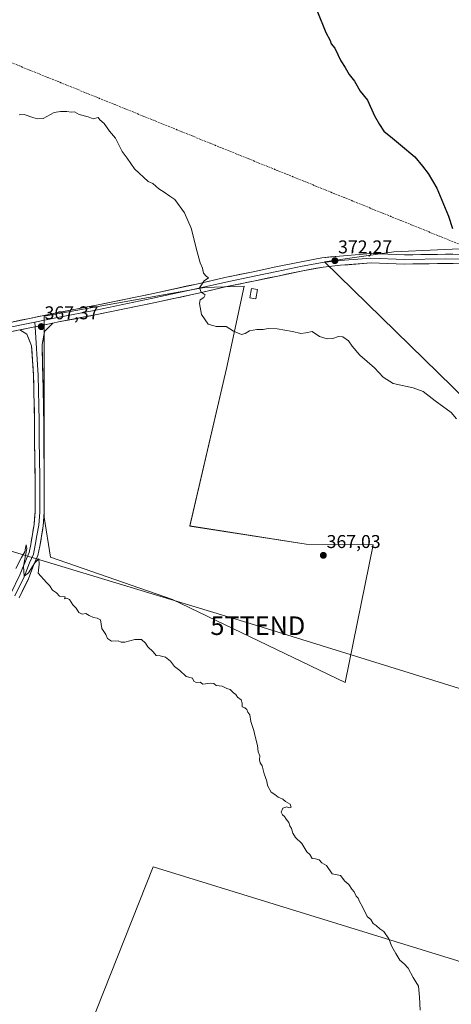
# Model space of a CAD drawing. Units: metres. Extents: x 566803 to 570253, y 4698676 to 4701026.
# Drawn here: x 567421 to 567654, y 4699433 to 4699964 of the extents above; entities that cross this region are included whole.
import ezdxf
from ezdxf.enums import TextEntityAlignment as Align

# ---------------------------------------------------------------- set-up
doc = ezdxf.new("R2010")
doc.units = ezdxf.units.M
doc.header["$MEASUREMENT"] = 0
doc.linetypes.add('TRAZOSX2', pattern=[1.5, 1, -0.5])
doc.layers.get('0').update_dxf_attribs({"lineweight": 5})
for name, color, linetype, lineweight in [('Carátula', 7, 'Continuous', 5), ('Conducción de hidrocarburos lineal', 6, 'TRAZOSX2', 0), ('Cultivos herbáceos CxS', 92, 'Continuous', 0), ('Cultivos leñosos CxS', 92, 'Continuous', 0), ('Curva de nivel maestra', 36, 'Continuous', 30), ('Curva de nivel normal', 36, 'Continuous', 0), ('Edificación ligera', 1, 'Continuous', 0), ('Edificación ligera Cxs', 1, 'Continuous', 0), ('Layer 0', 7, 'Continuous', 0), ('Punto de cota en terreno', 7, 'Continuous', 0), ('Rótulo de punto de cota en terreno', 19, 'Continuous', 0), ('Tendido', 6, 'Continuous', 0), ('Torre de tendido puntual', 7, 'Continuous', 0)]:
    doc.layers.add(name, color=color, linetype=linetype, lineweight=lineweight)
doc.styles.add('Arial', font='txt', dxfattribs={"height": 0.2})

# ---------------------------------------------------------------- blocks, each defined once
blk = doc.blocks.new('*U154')
at = {"layer": 'Cultivos leñosos CxS', "color": 92, "linetype": 'Continuous', "lineweight": 0}
for points in [[(567661.8173, 4699971.9031, 378.9152), (567669.9763, 4699840.8147, 375.8396), (567622.9793, 4699838.7451, 373.3564), (567585.4465, 4699833.3697, 372.1109), (567670.0737, 4699750.7441, 370.8838), (567675.3069, 4699720.7673, 370.6135), (567683.0769, 4699696.2903, 370.1111), (567831.0213, 4699734.0201, 374.0742), (567848.0021, 4699686.1135, 373.2404), (567941.9439, 4699719.8341, 377.8536), (567931.8715, 4699769.7021, 377.8374), (567936.3073, 4699774.1379, 378.0362), (567939.3459, 4699777.1769, 378.2039), (567999.1461, 4699765.4289, 382.0776), (568108.0673, 4699745.1381, 383.7749)], [(567729.5213, 4699421.2355, 367.6662), (567690.9513, 4699438.7681, 366.6183), (567683.9385, 4699444.6121, 366.477), (567657.4449, 4699456.0871, 365.9016), (567493.0877, 4699506.7827, 363.9991), (567447.0539, 4699390.5599, 362.9731)]]:
    blk.add_polyline3d(points, dxfattribs=at)
blk.add_polyline3d([(567596.5745, 4699606.2151, 366.3655), (567611.7831, 4699680.5937, 367.5706), (567575.5791, 4699681.0017, 367.2169), (567512.9421, 4699690.7369, 366.7615), (567532.6101, 4699775.8283, 369.3336), (567542.2327, 4699820.1575, 370.7883), (567520.7383, 4699819.3817, 370.1607), (567519.7037, 4699819.2093, 370.1045), (567434.3297, 4699804.0057, 367.4401), (567434.3277, 4699695.4187, 365.4507), (567437.7563, 4699673.8345, 365.3452), (567503.5677, 4699650.9985, 365.67), (567596.5745, 4699606.2151, 366.3655)], close=True, dxfattribs=at)
blk = doc.blocks.new('*U155')
at = {"layer": 'Cultivos herbáceos CxS', "color": 92, "linetype": 'Continuous', "lineweight": 0}
blk.add_polyline3d([(568108.0673, 4699745.1381, 383.7749), (567999.1461, 4699765.4289, 382.0776), (567939.3459, 4699777.1769, 378.2039), (567936.3073, 4699774.1379, 378.0362), (567931.8715, 4699769.7021, 377.8374), (567941.9439, 4699719.8341, 377.8536), (567848.0021, 4699686.1135, 373.2404), (567831.0213, 4699734.0201, 374.0742), (567683.0769, 4699696.2903, 370.1111), (567675.3069, 4699720.7673, 370.6135), (567670.0737, 4699750.7441, 370.8838), (567585.4465, 4699833.3697, 372.1109), (567622.9793, 4699838.7451, 373.3564), (567669.9763, 4699840.8147, 375.8396), (567661.8173, 4699971.9031, 378.9152)], dxfattribs=at)
blk = doc.blocks.new('*U176')
at = {"layer": 'Curva de nivel normal', "color": 36, "linetype": 'Continuous', "lineweight": 0}
blk.add_polyline3d([(567637.06, 4699429.44, 365), (567636.72, 4699436.44, 365), (567636.27, 4699442.44, 365), (567633.36, 4699447.1, 365), (567630.61, 4699452.04, 365), (567628.55, 4699454.38, 365), (567626.06, 4699456.35, 365), (567624.01, 4699460.03, 365), (567621.76, 4699463.78, 365), (567620.14, 4699467.83, 365), (567617.56, 4699471.92, 365), (567615.34, 4699473.36, 365), (567613.37, 4699475.06, 365), (567611.84, 4699476.2, 365), (567610.58, 4699478.27, 365), (567608.6, 4699479.96, 365), (567606.08, 4699485.1, 365), (567604.44, 4699488.12, 365), (567603.75, 4699489.77, 365), (567602.6, 4699490.96, 365), (567601.52, 4699493.21, 365), (567600.17, 4699494.65, 365), (567598.59, 4699497.15, 365), (567596.54, 4699499.03, 365), (567594.1, 4699502.12, 365), (567589.61, 4699502.96, 365), (567586.6, 4699507.55, 365), (567584.13, 4699508.96, 365), (567582.6, 4699510.53, 365), (567580.72, 4699511.12, 365), (567578.82, 4699511.26, 365), (567577.56, 4699513.44, 365), (567575.92, 4699514.95, 365), (567573.27, 4699519.3, 365), (567569.87, 4699522.61, 365), (567568.5, 4699524.95, 365), (567567.67, 4699527.44, 365), (567566.8, 4699528.83, 365), (567566.32, 4699530.69, 365), (567564.75, 4699532.44, 365), (567563.98, 4699534.01, 365), (567562.85, 4699534.88, 365), (567562.2, 4699536.23, 365), (567563.08, 4699538.44, 365), (567565.2, 4699539.23, 365), (567566.44, 4699538.62, 365), (567567.54, 4699539.04, 365), (567566.9, 4699540.64, 365), (567564.42, 4699542.01, 365), (567562.95, 4699543.31, 365), (567560.48, 4699544.38, 365), (567558.63, 4699545.78, 365), (567556.78, 4699547.01, 365), (567554.73, 4699550.76, 365), (567554.38, 4699553.07, 365), (567552.94, 4699556.97, 365), (567551.84, 4699561.21, 365), (567550.86, 4699562.88, 365), (567550.45, 4699564.44, 365), (567550.58, 4699566.7, 365), (567549.65, 4699568.93, 365), (567549.27, 4699572.21, 365), (567548.06, 4699577.09, 365), (567547.41, 4699580.44, 365), (567545.76, 4699585.13, 365), (567545.19, 4699588.89, 365), (567544.22, 4699590.24, 365), (567543.62, 4699591.64, 365), (567542.55, 4699592.58, 365), (567541.04, 4699593.07, 365), (567541.12, 4699595.16, 365), (567540.55, 4699596.91, 365), (567538.58, 4699598.28, 365), (567537.7, 4699599.74, 365), (567536.4, 4699600.77, 365), (567534.7, 4699602.4, 365), (567532.75, 4699603.11, 365), (567530.34, 4699604.37, 365), (567526.98, 4699604.67, 365), (567525.76, 4699605.69, 365), (567523.94, 4699605.93, 365), (567519.81, 4699605.41, 365), (567518.49, 4699606.52, 365), (567516.18, 4699606.2, 365), (567514.96, 4699606.99, 365), (567514.22, 4699608.58, 365), (567510.88, 4699609.58, 365), (567507.44, 4699612.81, 365), (567504.58, 4699614.94, 365), (567502.37, 4699617.73, 365), (567499.64, 4699620, 365), (567496.91, 4699620.6, 365), (567494.62, 4699620.85, 365), (567493.02, 4699622.87, 365), (567490.26, 4699625.5, 365), (567488.98, 4699627.52, 365), (567486.69, 4699629.41, 365), (567483.1, 4699629.46, 365), (567477.77, 4699628.08, 365), (567475.8, 4699628.04, 365), (567474.16, 4699628.74, 365), (567470.54, 4699628.63, 365), (567468.38, 4699630.07, 365), (567467.54, 4699632.24, 365), (567465.4, 4699635.42, 365), (567464.74, 4699640.11, 365), (567462.91, 4699640.94, 365), (567460.97, 4699641.34, 365), (567458.52, 4699642.44, 365), (567456.67, 4699643.59, 365), (567454.75, 4699643.16, 365), (567452.91, 4699644.09, 365), (567451.54, 4699646.43, 365), (567449.68, 4699648.22, 365), (567447.86, 4699651.12, 365), (567446.57, 4699651.84, 365), (567445.28, 4699651.34, 365), (567445.63, 4699652.53, 365), (567442.57, 4699652.94, 365), (567440.88, 4699654.74, 365), (567438.85, 4699656.17, 365), (567437.09, 4699658.61, 365), (567435.47, 4699660.17, 365), (567431.1, 4699665.3, 365), (567431.49, 4699670.18, 365), (567431.32, 4699672.95, 365), (567429.3, 4699670.9, 365), (567425.73, 4699665.54, 365), (567423.55, 4699663.58, 365), (567423.09, 4699668.97, 365), (567424.87, 4699678.54, 365), (567424.58, 4699680.49, 365), (567424.13, 4699678.76, 365), (567423.82, 4699676.76, 365), (567421.95, 4699673.78, 365), (567419.06, 4699667.75, 365)], dxfattribs=at)
blk = doc.blocks.new('*U193')
at = {"layer": 'Curva de nivel maestra', "color": 36, "linetype": 'Continuous', "lineweight": 30}
blk.add_polyline3d([(567581.68, 4699968.32, 375), (567586.27, 4699957.08, 375), (567588.6, 4699952.78, 375), (567589.12, 4699951.02, 375), (567591.05, 4699948.68, 375), (567594.28, 4699941.88, 375), (567596.72, 4699938.29, 375), (567598.89, 4699934.45, 375), (567601.64, 4699930.88, 375), (567604.81, 4699925.4, 375), (567608.71, 4699920.65, 375), (567612.44, 4699912.04, 375), (567615.21, 4699907.42, 375), (567617.54, 4699903.84, 375), (567622.16, 4699900.16, 375), (567626.5, 4699896.4, 375), (567634.26, 4699889.95, 375), (567638.35, 4699884.98, 375), (567641.38, 4699881.09, 375), (567646.07, 4699873.06, 375), (567652.36, 4699858.04, 375), (567654.5, 4699851.27, 375)], dxfattribs=at)
blk = doc.blocks.new('5PATER')
at = {"layer": 'Carátula', "linetype": 'Continuous', "lineweight": 5}
h = blk.add_hatch(color=250, dxfattribs=at)
edge = h.paths.add_edge_path()
edge.add_ellipse((0, 0.01), major_axis=(-1.33, -1.34), ratio=0.999422, start_angle=0, end_angle=360)
blk = doc.blocks.new('5TTEND')
blk.add_text('5TTEND', height=10).set_placement((0, 0), align=Align.MIDDLE_CENTER)

msp = doc.modelspace()

# ---------------------------------------------------------------- linework, layer by layer
at = {"layer": 'Conducción de hidrocarburos lineal', "color": 6, "linetype": 'TRAZOSX2', "lineweight": 0}
msp.add_polyline3d([(566811.18, 4700186.53, 362.54), (566835.79, 4700176.69, 361.32), (567009.93, 4700106.12, 366.28), (567080.62, 4700077.68, 368.79), (567209.22, 4700025.05, 373.13), (567395.48, 4699949.38, 370.94), (567687.27, 4699831.06, 376.09), (567911.64, 4699931.28, 385.32), (568070.36, 4699998.8, 390.54), (568166.69, 4700040.5, 390.46), (568274.12, 4700087.05, 384.24), (568505.41, 4700069.53, 398.95), (568664.29, 4700057.49, 425.61), (568767.21, 4700133.16, 442.24), (568938.93, 4700111.46, 445.22), (569015.79, 4700103, 457.73), (569084.31, 4700095.59, 456.25), (569315.43, 4700050.53, 462.79), (569386.21, 4699957.66, 464.52), (569440.18, 4699875.38, 466.43), (569602.63, 4699870.49, 433.73), (569848.43, 4699880.27, 413.22), (569935.08, 4699880.93, 416.08), (570241.24, 4699845.62, 418.66)], dxfattribs=at)
at = {"layer": 'Cultivos herbáceos CxS', "color": 92, "linetype": 'Continuous', "lineweight": 0}
for points in [[(567661.82, 4699971.9, 378.92), (567669.98, 4699840.81, 375.84), (567622.98, 4699838.75, 373.36), (567585.45, 4699833.37, 372.11), (567670.07, 4699750.74, 370.88), (567675.31, 4699720.77, 370.61), (567683.08, 4699696.29, 370.11), (567831.02, 4699734.02, 374.07), (567848, 4699686.11, 373.24), (567941.94, 4699719.83, 377.85), (567931.87, 4699769.7, 377.84), (567936.31, 4699774.14, 378.04), (567939.35, 4699777.18, 378.2), (567999.15, 4699765.43, 382.08), (568108.07, 4699745.14, 383.77)], [(567596.57, 4699606.22, 366.37), (567611.78, 4699680.59, 367.57), (567575.58, 4699681, 367.22), (567512.94, 4699690.74, 366.76), (567532.61, 4699775.83, 369.33), (567542.23, 4699820.16, 370.79), (567520.74, 4699819.38, 370.16), (567519.7, 4699819.21, 370.1), (567434.33, 4699804.01, 367.44), (567434.33, 4699695.42, 365.45), (567437.76, 4699673.83, 365.35), (567503.57, 4699651, 365.67), (567596.57, 4699606.22, 366.37)], [(567447.05, 4699390.56, 362.97), (567493.09, 4699506.78, 364), (567657.44, 4699456.09, 365.9), (567683.94, 4699444.61, 366.48), (567690.95, 4699438.77, 366.62), (567729.52, 4699421.24, 367.67)], [(567729.52, 4699421.24, 367.67), (567690.95, 4699438.77, 366.62), (567683.94, 4699444.61, 366.48), (567657.44, 4699456.09, 365.9), (567493.09, 4699506.78, 364), (567447.05, 4699390.56, 362.97)]]:
    msp.add_polyline3d(points, dxfattribs=at)
msp.add_polyline3d([(567596.57, 4699606.22, 366.37), (567503.57, 4699651, 365.67), (567437.76, 4699673.83, 365.35), (567434.33, 4699695.42, 365.45), (567434.33, 4699804.01, 367.44), (567519.7, 4699819.21, 370.1), (567520.74, 4699819.38, 370.16), (567542.23, 4699820.16, 370.79), (567532.61, 4699775.83, 369.33), (567512.94, 4699690.74, 366.76), (567575.58, 4699681, 367.22), (567611.78, 4699680.59, 367.57), (567596.57, 4699606.22, 366.37)], close=True, dxfattribs=at)
at = {"layer": 'Cultivos leñosos CxS', "color": 92, "linetype": 'Continuous', "lineweight": 0}
for points in [[(567661.82, 4699971.9, 378.92), (567669.98, 4699840.81, 375.84), (567622.98, 4699838.75, 373.36), (567585.45, 4699833.37, 372.11), (567670.07, 4699750.74, 370.88), (567675.31, 4699720.77, 370.61), (567683.08, 4699696.29, 370.11), (567831.02, 4699734.02, 374.07), (567848, 4699686.11, 373.24), (567941.94, 4699719.83, 377.85), (567931.87, 4699769.7, 377.84), (567936.31, 4699774.14, 378.04), (567939.35, 4699777.18, 378.2), (567999.15, 4699765.43, 382.08), (568108.07, 4699745.14, 383.77)], [(567596.57, 4699606.22, 366.37), (567611.78, 4699680.59, 367.57), (567575.58, 4699681, 367.22), (567512.94, 4699690.74, 366.76), (567532.61, 4699775.83, 369.33), (567542.23, 4699820.16, 370.79), (567520.74, 4699819.38, 370.16), (567519.7, 4699819.21, 370.1), (567434.33, 4699804.01, 367.44), (567434.33, 4699695.42, 365.45), (567437.76, 4699673.83, 365.35), (567503.57, 4699651, 365.67), (567596.57, 4699606.22, 366.37)], [(567729.52, 4699421.24, 367.67), (567690.95, 4699438.77, 366.62), (567683.94, 4699444.61, 366.48), (567657.44, 4699456.09, 365.9), (567493.09, 4699506.78, 364), (567447.05, 4699390.56, 362.97)]]:
    msp.add_polyline3d(points, dxfattribs=at)
at = {"layer": 'Curva de nivel normal', "color": 36, "linetype": 'Continuous', "lineweight": 0}
msp.add_polyline3d([(567420.75, 4699912.66, 370), (567423.42, 4699912.77, 370), (567428.08, 4699911.18, 370), (567430.75, 4699910.58, 370), (567433.75, 4699910.69, 370), (567439.75, 4699914.01, 370), (567443.08, 4699914.45, 370), (567446.42, 4699914.52, 370), (567448.75, 4699914.16, 370), (567450.7, 4699914.37, 370), (567453.2, 4699912.77, 370), (567458.03, 4699911.57, 370), (567460.75, 4699910.48, 370), (567463.34, 4699911.18, 370), (567464.28, 4699909.98, 370), (567466.7, 4699908.06, 370), (567469.44, 4699903.9, 370), (567472.84, 4699900.03, 370), (567476.42, 4699892.79, 370), (567479.08, 4699889.23, 370), (567483.06, 4699883.58, 370), (567490.42, 4699876.7, 370), (567492.93, 4699875.64, 370), (567496.1, 4699872.8, 370), (567498.93, 4699870.96, 370), (567502.12, 4699868.73, 370), (567504.82, 4699867.04, 370), (567509.92, 4699859.78, 370), (567513.54, 4699851.45, 370), (567516.77, 4699838.73, 370), (567518.49, 4699832.79, 370), (567519.76, 4699829.92, 370), (567520.21, 4699827.12, 370), (567521.6, 4699825.6, 370), (567522.89, 4699824.71, 370), (567520.66, 4699823.01, 370), (567518.04, 4699819.27, 370), (567519.05, 4699817.01, 370), (567521.04, 4699815.6, 370), (567520.46, 4699814.02, 370), (567518.49, 4699812.82, 370), (567518.02, 4699810.82, 370), (567519.2, 4699804.9, 370), (567522.83, 4699799.75, 370), (567527.11, 4699798.43, 370), (567532.42, 4699798.38, 370), (567536.45, 4699795.91, 370), (567540.78, 4699794.12, 370), (567542.75, 4699794.66, 370), (567545.12, 4699796.06, 370), (567548.91, 4699796.8, 370), (567552.46, 4699796.76, 370), (567555.08, 4699797.27, 370), (567559.89, 4699797.17, 370), (567568.3, 4699795.72, 370), (567572.65, 4699794.66, 370), (567575.48, 4699795.05, 370), (567578.82, 4699795.75, 370), (567582.75, 4699793.11, 370), (567587.02, 4699791.71, 370), (567589.96, 4699791.98, 370), (567593.06, 4699793.09, 370), (567595.48, 4699792.85, 370), (567598.37, 4699790.73, 370), (567600.4, 4699787.76, 370), (567604.62, 4699782.99, 370), (567612.44, 4699776.07, 370), (567617.14, 4699771.01, 370), (567622.55, 4699767.61, 370), (567633.25, 4699765.38, 370), (567638.7, 4699763.39, 370), (567645.25, 4699758.27, 370), (567653.77, 4699752.07, 370), (567656.71, 4699748.51, 370)], dxfattribs=at)
at = {"layer": 'Edificación ligera', "color": 1, "linetype": 'Continuous', "lineweight": 0}
msp.add_polyline3d([(567549.35, 4699818.31, 370.78), (567548.49, 4699813.3, 370.54), (567545.18, 4699813.87, 370.64), (567546.05, 4699818.88, 370.88), (567549.35, 4699818.31, 370.78)], dxfattribs=at)
at = {"layer": 'Edificación ligera Cxs', "color": 1, "linetype": 'Continuous', "lineweight": 0}
msp.add_polyline3d([(567549.35, 4699818.31, 370.78), (567548.49, 4699813.3, 370.54), (567545.18, 4699813.87, 370.64), (567546.05, 4699818.88, 370.88), (567549.35, 4699818.31, 370.78)], close=True, dxfattribs=at)
at = {"layer": 'Layer 0', "linetype": 'Continuous', "lineweight": 0}
for points in [[(567411.82, 4699799.75), (567440.99, 4699805.78), (567461.63, 4699809.75), (567492.4, 4699816.09), (567516.5, 4699821.32), (567531.75, 4699824.82), (567547.02, 4699828), (567559.24, 4699830.54), (567572.92, 4699833.4), (567584, 4699835.49), (567593.66, 4699836.45), (567610.5, 4699837.74), (567628.67, 4699837.1), (567650.87, 4699837.42), (567666.67, 4699837.26), (567670.69, 4699837.54)], [(567676.74, 4699835.45), (567666.75, 4699834.76), (567650.87, 4699834.92), (567628.65, 4699834.6), (567610.55, 4699835.23), (567593.88, 4699833.96), (567584.36, 4699833.01), (567573.4, 4699830.95), (567559.75, 4699828.09), (567547.53, 4699825.55), (567532.29, 4699822.37), (567517.05, 4699818.88), (567492.92, 4699813.64), (567462.12, 4699807.29), (567441.48, 4699803.32), (567429.16, 4699800.78)], [(567669, 4699832.41), (567666.82, 4699832.26), (567650.88, 4699832.42), (567628.62, 4699832.1), (567610.6, 4699832.73), (567594.1, 4699831.47), (567584.71, 4699830.53), (567573.89, 4699828.5), (567560.26, 4699825.64), (567548.04, 4699823.1), (567532.82, 4699819.93), (567517.59, 4699816.44), (567493.43, 4699811.2), (567462.61, 4699804.84), (567441.97, 4699800.87), (567439.03, 4699800.27)], [(567429.16, 4699800.78), (567412.27, 4699797.29)], [(567429.33, 4699798.26), (567431.05, 4699772.04), (567431.58, 4699747.44), (567431.58, 4699737.12), (567431.84, 4699717.01), (567431.84, 4699698.22), (567431.31, 4699691.21), (567430.39, 4699685.66), (567429.46, 4699680.36), (567428.54, 4699675.6), (567426.42, 4699670.84), (567423.51, 4699663.3), (567418.48, 4699653.11)], [(567420.7, 4699651.96), (567425.8, 4699662.29), (567428.73, 4699669.88), (567430.93, 4699674.85), (567431.92, 4699679.91), (567432.85, 4699685.23), (567433.8, 4699690.91), (567434.34, 4699698.13), (567434.34, 4699717.03), (567434.08, 4699737.13), (567434.08, 4699747.46), (567433.55, 4699772.15), (567433.16, 4699788.69), (567434.48, 4699795.72), (567439.03, 4699800.27)], [(567439.03, 4699800.27), (567421.1, 4699796.56)], [(567439.03, 4699800.27), (567421.1, 4699796.56)], [(567429.16, 4699800.78), (567429.33, 4699798.26)], [(567421.1, 4699796.56), (567412.72, 4699794.83)], [(567421.1, 4699796.56), (567424.96, 4699794.36), (567427.5, 4699788.02), (567428.55, 4699771.93), (567429.08, 4699747.41), (567429.08, 4699737.1), (567429.34, 4699716.99), (567429.34, 4699698.32), (567428.83, 4699691.51), (567427.92, 4699686.08), (567427, 4699680.82), (567426.14, 4699676.36), (567424.11, 4699671.8), (567421.22, 4699664.3), (567416.26, 4699654.26)]]:
    msp.add_lwpolyline(points, dxfattribs=at)
for points in [[(567416.68, 4699800.76, 367.02), (567421.54, 4699801.76, 366.93), (567426.41, 4699802.76, 366.98), (567431.27, 4699803.77, 367.11), (567436.13, 4699804.77, 367.42), (567440.99, 4699805.78, 367.48), (567445.12, 4699806.57, 367.52), (567449.25, 4699807.36, 367.55), (567453.38, 4699808.16, 367.64), (567457.5, 4699808.95, 367.82), (567461.63, 4699809.75, 367.97), (567466.03, 4699810.65, 368.03), (567470.42, 4699811.56, 368.04), (567474.82, 4699812.46, 368.12), (567479.21, 4699813.37, 368.3), (567483.61, 4699814.28, 368.56), (567488, 4699815.18, 368.73), (567492.4, 4699816.09, 368.81), (567497.22, 4699817.14, 368.91), (567502.04, 4699818.18, 369.2), (567506.86, 4699819.23, 369.4), (567511.68, 4699820.28, 369.65), (567516.5, 4699821.32, 369.74), (567520.32, 4699822.2, 369.85), (567524.13, 4699823.07, 370.01), (567527.94, 4699823.94, 370.26), (567531.75, 4699824.82, 370.48), (567535.57, 4699825.61, 370.52), (567539.39, 4699826.41, 370.59), (567543.2, 4699827.2, 370.68), (567547.02, 4699828, 370.8), (567551.09, 4699828.84, 371.02), (567555.17, 4699829.69, 371.22), (567559.24, 4699830.54, 371.3), (567563.8, 4699831.49, 371.34), (567568.36, 4699832.45, 371.44), (567572.92, 4699833.4, 371.62), (567576.61, 4699834.1, 371.78), (567580.31, 4699834.79, 371.86), (567584, 4699835.49, 371.92), (567588.83, 4699835.97, 372.02), (567593.66, 4699836.45, 372.1), (567597.87, 4699836.77, 372.19), (567602.08, 4699837.1, 372.29), (567606.29, 4699837.42, 372.41), (567610.5, 4699837.74, 372.52), (567615.04, 4699837.58, 372.68), (567619.59, 4699837.42, 372.84), (567624.13, 4699837.26, 373.02), (567628.67, 4699837.1, 373.22), (567633.11, 4699837.16, 373.42), (567637.55, 4699837.23, 373.64), (567641.99, 4699837.29, 373.86), (567646.43, 4699837.35, 374.11), (567650.87, 4699837.42, 374.34), (567654.82, 4699837.38, 374.6)], [(567654.87, 4699832.38, 374.86), (567650.88, 4699832.42, 374.6), (567646.43, 4699832.35, 374.3), (567641.98, 4699832.29, 374.03), (567637.53, 4699832.23, 373.78), (567633.07, 4699832.16, 373.54), (567628.62, 4699832.1, 373.32), (567624.12, 4699832.26, 373.13), (567619.61, 4699832.41, 372.96), (567615.11, 4699832.57, 372.82), (567610.6, 4699832.73, 372.7), (567606.48, 4699832.42, 372.55), (567602.35, 4699832.1, 372.41), (567598.23, 4699831.79, 372.27), (567594.1, 4699831.47, 372.13), (567589.41, 4699831, 371.98), (567584.71, 4699830.53, 371.82), (567581.11, 4699829.85, 371.71), (567577.5, 4699829.17, 371.57), (567573.89, 4699828.5, 371.6), (567569.35, 4699827.54, 371.56), (567564.8, 4699826.59, 371.38), (567560.26, 4699825.64, 371.19), (567556.19, 4699824.8, 371.03), (567552.11, 4699823.95, 371), (567548.04, 4699823.1, 370.94), (567544.23, 4699822.31, 370.87), (567540.43, 4699821.52, 370.74), (567536.63, 4699820.72, 370.51), (567532.82, 4699819.93, 370.39), (567529.01, 4699819.06, 370.28), (567525.21, 4699818.19, 370.22), (567521.4, 4699817.31, 370.09), (567517.59, 4699816.44, 369.88), (567512.76, 4699815.39, 369.56), (567507.93, 4699814.34, 369.37), (567503.1, 4699813.3, 369.25), (567498.27, 4699812.25, 369.06), (567493.43, 4699811.2, 368.85), (567489.03, 4699810.29, 368.64), (567484.63, 4699809.38, 368.45), (567480.22, 4699808.47, 368.37), (567475.82, 4699807.57, 368.3), (567471.42, 4699806.66, 368.13), (567467.01, 4699805.75, 367.98), (567462.61, 4699804.84, 367.9), (567458.48, 4699804.05, 367.82), (567454.35, 4699803.25, 367.76), (567450.23, 4699802.46, 367.66), (567446.1, 4699801.67, 367.54), (567441.97, 4699800.87, 367.4), (567439.03, 4699800.27, 367.34), (567437.1, 4699799.87, 367.31), (567434.55, 4699799.34, 367.29), (567432.22, 4699798.86, 367.28), (567430.07, 4699798.41, 367.24), (567427.35, 4699797.85, 367.19), (567425.58, 4699797.49, 367.12), (567422.47, 4699796.85, 366.98), (567421.1, 4699796.56, 366.94), (567417.6, 4699795.84, 366.84)], [(567419.56, 4699660.96, 364.82), (567421.22, 4699664.3, 364.88), (567422.66, 4699668.05, 364.83), (567424.11, 4699671.8, 364.99), (567426.14, 4699676.36, 365.17), (567427, 4699680.82, 365.1), (567427.46, 4699683.45, 365.07), (567427.92, 4699686.08, 365.13), (567428.38, 4699688.79, 365.2), (567428.83, 4699691.51, 365.28), (567429.09, 4699694.91, 365.36), (567429.34, 4699698.32, 365.45), (567429.34, 4699702.99, 365.51), (567429.34, 4699707.66, 365.58), (567429.34, 4699712.32, 365.65), (567429.34, 4699716.99, 365.72), (567429.29, 4699721.01, 365.77), (567429.24, 4699725.04, 365.83), (567429.18, 4699729.06, 365.9), (567429.13, 4699733.08, 365.97), (567429.08, 4699737.1, 366.03), (567429.08, 4699740.54, 366.08), (567429.08, 4699743.97, 366.14), (567429.08, 4699747.41, 366.18), (567428.97, 4699752.31, 366.24), (567428.87, 4699757.22, 366.2), (567428.76, 4699762.12, 366.21), (567428.66, 4699767.03, 366.27), (567428.55, 4699771.93, 366.35), (567428.29, 4699775.95, 366.38), (567428.02, 4699779.98, 366.43), (567427.76, 4699784, 366.52), (567427.5, 4699788.02, 366.65), (567426.23, 4699791.19, 366.76), (567424.96, 4699794.36, 366.87), (567421.1, 4699796.56, 366.91), (567422.47, 4699796.85, 366.98), (567425.58, 4699797.49, 367.13), (567427.35, 4699797.85, 367.19), (567430.07, 4699798.41, 367.27), (567432.22, 4699798.86, 367.28), (567434.55, 4699799.34, 367.28), (567437.1, 4699799.87, 367.31), (567439.03, 4699800.27, 367.33), (567436.75, 4699797.99, 367.22), (567434.48, 4699795.72, 367.1), (567433.82, 4699792.2, 366.97), (567433.16, 4699788.69, 366.91), (567433.26, 4699784.55, 366.82), (567433.36, 4699780.42, 366.73), (567433.45, 4699776.28, 366.64), (567433.55, 4699772.15, 366.54), (567433.65, 4699767.21, 366.45), (567433.76, 4699762.28, 366.39), (567433.87, 4699757.34, 366.3), (567433.97, 4699752.4, 366.2), (567434.08, 4699747.46, 366.11), (567434.08, 4699744.02, 366.04), (567434.08, 4699740.58, 365.99), (567434.08, 4699737.13, 365.95), (567434.13, 4699733.11, 365.91), (567434.18, 4699729.09, 365.85), (567434.24, 4699725.07, 365.8), (567434.29, 4699721.05, 365.73), (567434.34, 4699717.03, 365.66), (567434.34, 4699712.3, 365.57), (567434.34, 4699707.58, 365.5), (567434.34, 4699702.85, 365.43), (567434.34, 4699698.13, 365.37), (567434.07, 4699694.52, 365.34), (567433.8, 4699690.91, 365.34), (567433.32, 4699688.07, 365.36), (567432.85, 4699685.23, 365.35), (567432.39, 4699682.57, 365.29), (567431.92, 4699679.91, 365.12), (567431.43, 4699677.38, 364.97), (567430.93, 4699674.85, 364.92), (567429.83, 4699672.36, 364.97), (567428.73, 4699669.88, 365.03), (567427.26, 4699666.09, 364.93), (567425.8, 4699662.29, 364.77), (567424.1, 4699658.85, 364.72), (567422.4, 4699655.41, 364.71), (567420.7, 4699651.96, 364.58)]]:
    msp.add_polyline3d(points, dxfattribs=at)
at = {"layer": 'Tendido', "color": 6, "linetype": 'Continuous', "lineweight": 0}
msp.add_polyline3d([(566814.3, 4699860.47, 364.84), (567039.6, 4699792.5, 365.13), (567207.14, 4699741.02, 364.26), (567382.51, 4699687.35, 364.77), (567549.55, 4699636.91, 365.92), (567734.25, 4699579.48, 370.34), (567919.73, 4699523.35, 377.47), (568081.06, 4699473.97, 375.66), (568339.4, 4699395.86, 389.52), (568527.06, 4699338.32, 396.08), (568710.03, 4699282.16, 403.59), (568864.78, 4699234.41, 406.32), (569100.04, 4699162.09, 407.02), (569281.26, 4699107.44, 405.64), (569566.15, 4699021.14, 421.25), (569652.69, 4698994.66, 417.5), (569910.92, 4698915.61, 413.93), (570103.11, 4698856.97, 434.75), (570251.63, 4698811.49, 382.64)], dxfattribs=at)

# ---------------------------------------------------------------- block references
at = {"layer": 'Cultivos herbáceos CxS', "color": 92, "linetype": 'Continuous', "lineweight": 0}
msp.add_blockref('*U155', (0, 0), dxfattribs=at)
at = {"layer": 'Cultivos leñosos CxS', "color": 92, "linetype": 'Continuous', "lineweight": 0}
msp.add_blockref('*U154', (0, 0), dxfattribs=at)
at = {"layer": 'Curva de nivel maestra', "color": 36, "linetype": 'Continuous', "lineweight": 30}
msp.add_blockref('*U193', (0, 0), dxfattribs=at)
at = {"layer": 'Curva de nivel normal', "color": 36, "linetype": 'Continuous', "lineweight": 0}
msp.add_blockref('*U176', (0, 0), dxfattribs=at)
at = {"layer": 'Punto de cota en terreno', "linetype": 'Continuous', "lineweight": 0}
for p in [(567591.09, 4699833.94, 372.27), (567432.71, 4699798.35, 367.37), (567584.88, 4699674.9, 367.03)]:
    msp.add_blockref('5PATER', p, dxfattribs=at)
at = {"layer": 'Torre de tendido puntual', "linetype": 'Continuous', "lineweight": 0}
msp.add_blockref('5TTEND', (567549.55, 4699636.91, 365.92), dxfattribs=at)

# ---------------------------------------------------------------- texts
at = {"layer": 'Rótulo de punto de cota en terreno', "color": 19, "linetype": 'Continuous', "lineweight": 0, "style": 'Arial'}
for s, p in [('372,27', (567592.85, 4699835.7)), ('367,37', (567434.47, 4699800.11)), ('367,03', (567586.64, 4699676.66))]:
    msp.add_text(s, height=7, dxfattribs=at).set_placement(p, align=Align.BOTTOM_LEFT)

doc.saveas('drawing.dxf')
